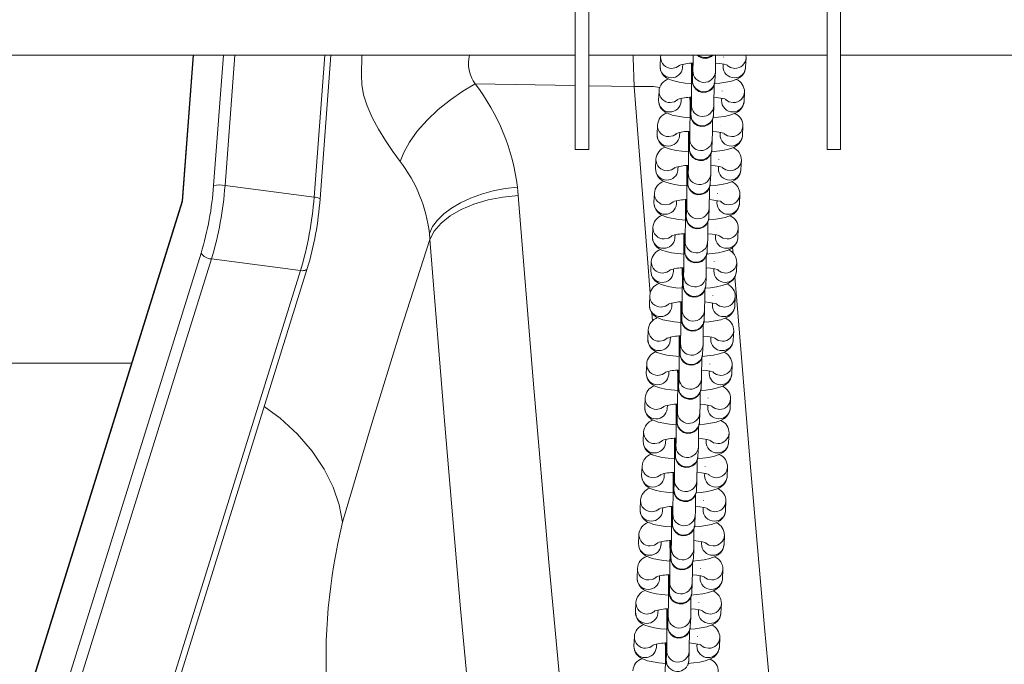
# Model space of a CAD drawing. Units: millimetres. Extents: x -7997 to 6237, y -13087 to -2290.
# Drawn here: x -2942 to -2723, y -8048 to -7904 of the extents above; entities that cross this region are included whole.
import ezdxf

# ---------------------------------------------------------------- set-up
doc = ezdxf.new("R2010")
doc.units = ezdxf.units.MM

msp = doc.modelspace()

# ---------------------------------------------------------------- linework, layer by layer
at = {"color": 7, "linetype": 'Continuous', "lineweight": 15}
for p, q in [((-2818.639, -7933.065), (-2818.639, -7884.065)), ((-2815.639, -7933.065), (-2815.639, -7884.065)), ((-2762.639, -7933.065), (-2762.639, -7884.065)), ((-2759.639, -7933.065), (-2759.639, -7884.065)), ((-3279.639, -7912.065), (-2818.639, -7912.065)), ((-2903.577, -7912.065), (-2906.005, -7944.469)), ((-2875.347, -7944.05), (-2872.951, -7912.065)), ((-2815.639, -7912.065), (-2762.639, -7912.065)), ((-2799.656, -7912.467), (-2799.75, -7914.553)), ((-2785.656, -7912.467), (-2785.658, -7912.52)), ((-2780.661, -7912.693), (-2780.739, -7912.065)), ((-2759.639, -7912.065), (-644.139, -7912.065)), ((-2794.755, -7914.779), (-2794.763, -7914.9)), ((-2794.755, -7914.779), (-2794.725, -7914.124)), ((-2785.729, -7914.085), (-2785.75, -7914.553)), ((-2780.758, -7914.829), (-2780.755, -7914.779)), ((-2780.755, -7914.779), (-2780.661, -7912.693)), ((-2792.473, -7915.548), (-2792.567, -7917.634)), ((-2787.572, -7917.86), (-2787.478, -7915.774)), ((-2792.567, -7917.634), (-2792.567, -7917.633)), ((-2799.998, -7920.052), (-2800.092, -7922.137)), ((-2785.999, -7920.052), (-2786.001, -7920.104)), ((-2781.098, -7922.363), (-2781.004, -7920.277)), ((-2795.098, -7922.363), (-2795.106, -7922.485)), ((-2795.098, -7922.363), (-2795.068, -7921.708)), ((-2792.816, -7923.133), (-2792.91, -7925.218)), ((-2787.915, -7925.444), (-2787.821, -7923.358)), ((-2786.072, -7921.67), (-2786.093, -7922.137)), ((-2781.101, -7922.413), (-2781.098, -7922.363)), ((-2792.91, -7925.218), (-2792.91, -7925.218)), ((-2800.341, -7927.636), (-2800.435, -7929.721)), ((-2786.341, -7927.636), (-2786.343, -7927.688)), ((-2781.441, -7929.947), (-2781.347, -7927.861)), ((-2795.44, -7929.947), (-2795.449, -7930.069)), ((-2795.44, -7929.947), (-2795.411, -7929.293)), ((-2786.415, -7929.254), (-2786.436, -7929.721)), ((-2781.444, -7929.997), (-2781.441, -7929.947)), ((-2793.158, -7930.717), (-2793.253, -7932.802)), ((-2788.258, -7933.028), (-2788.163, -7930.942)), ((-2818.639, -7933.065), (-2815.639, -7933.065)), ((-2793.253, -7932.802), (-2793.252, -7932.802)), ((-2762.639, -7933.065), (-2759.639, -7933.065)), ((-2800.684, -7935.22), (-2800.778, -7937.306)), ((-2786.684, -7935.22), (-2786.686, -7935.272)), ((-2781.784, -7937.531), (-2781.689, -7935.446)), ((-2795.783, -7937.531), (-2795.792, -7937.653)), ((-2795.783, -7937.531), (-2795.753, -7936.877)), ((-2793.501, -7938.301), (-2793.595, -7940.386)), ((-2788.6, -7940.612), (-2788.506, -7938.527)), ((-2786.757, -7936.838), (-2786.778, -7937.306)), ((-2781.786, -7937.581), (-2781.784, -7937.531)), ((-2896.486, -7941.042), (-2876.69, -7943.631)), ((-2793.595, -7940.386), (-2793.595, -7940.386)), ((-2801.026, -7942.804), (-2801.121, -7944.89)), ((-2787.027, -7942.804), (-2787.029, -7942.856)), ((-2782.126, -7945.115), (-2782.032, -7943.03)), ((-2905.912, -7944.593), (-2963.579, -8129.645)), ((-2906.004, -7944.462), (-2963.539, -8129.094)), ((-2796.126, -7945.115), (-2796.134, -7945.237)), ((-2796.126, -7945.115), (-2796.096, -7944.461)), ((-2787.1, -7944.422), (-2787.121, -7944.89)), ((-2782.129, -7945.165), (-2782.126, -7945.115)), ((-2793.844, -7945.885), (-2793.938, -7947.971)), ((-2788.943, -7948.196), (-2788.849, -7946.111)), ((-2793.938, -7947.971), (-2793.938, -7947.97)), ((-2851.056, -7951.706), (-2850.932, -7953.039)), ((-2801.369, -7950.388), (-2801.463, -7952.474)), ((-2796.469, -7952.7), (-2796.439, -7952.045)), ((-2787.443, -7952.006), (-2787.464, -7952.474)), ((-2787.37, -7950.388), (-2787.371, -7950.441)), ((-2782.469, -7952.7), (-2782.375, -7950.614)), ((-2796.469, -7952.7), (-2796.477, -7952.821)), ((-2794.186, -7953.469), (-2794.281, -7955.555)), ((-2789.286, -7955.781), (-2789.192, -7953.695)), ((-2782.472, -7952.749), (-2782.469, -7952.7)), ((-2959.093, -8139.977), (-2901.796, -7956.11)), ((-2794.281, -7955.555), (-2794.28, -7955.554)), ((-2783.548, -7956.099), (-2783.643, -7954.858)), ((-2899.501, -7957.396), (-2956.798, -8141.263)), ((-2879.705, -7959.985), (-2899.501, -7957.396)), ((-2801.712, -7957.972), (-2801.806, -7960.058)), ((-2787.712, -7957.972), (-2787.714, -7958.025)), ((-2782.812, -7960.284), (-2782.718, -7958.198)), ((-2937.003, -8143.852), (-2879.705, -7959.985)), ((-2935.503, -8143.408), (-2878.206, -7959.541)), ((-2796.811, -7960.284), (-2796.82, -7960.405)), ((-2796.811, -7960.284), (-2796.782, -7959.629)), ((-2787.786, -7959.59), (-2787.807, -7960.058)), ((-2782.815, -7960.334), (-2782.812, -7960.284)), ((-2794.529, -7961.053), (-2794.623, -7963.139)), ((-2789.629, -7963.365), (-2789.534, -7961.279)), ((-2794.623, -7963.139), (-2794.623, -7963.138)), ((-2802.055, -7965.557), (-2802.149, -7967.642)), ((-2797.154, -7967.868), (-2797.124, -7967.213)), ((-2788.128, -7967.175), (-2788.149, -7967.642)), ((-2788.055, -7965.557), (-2788.057, -7965.609)), ((-2783.154, -7967.868), (-2783.06, -7965.782)), ((-2797.154, -7967.868), (-2797.163, -7967.989)), ((-2794.872, -7968.637), (-2794.966, -7970.723)), ((-2789.971, -7970.949), (-2789.877, -7968.863)), ((-2783.157, -7967.918), (-2783.154, -7967.868)), ((-2794.966, -7970.723), (-2794.966, -7970.722)), ((-2802.397, -7973.141), (-2802.492, -7975.226)), ((-2788.398, -7973.141), (-2788.4, -7973.193)), ((-2783.497, -7975.452), (-2783.403, -7973.366)), ((-2797.497, -7975.452), (-2797.505, -7975.574)), ((-2797.497, -7975.452), (-2797.467, -7974.798)), ((-2788.471, -7974.759), (-2788.492, -7975.226)), ((-2783.5, -7975.502), (-2783.497, -7975.452)), ((-2795.215, -7976.222), (-2795.309, -7978.307)), ((-2795.309, -7978.307), (-2795.309, -7978.307)), ((-2790.314, -7978.533), (-2790.22, -7976.447)), ((-2802.74, -7980.725), (-2802.834, -7982.81)), ((-2797.839, -7983.036), (-2797.81, -7982.382)), ((-2788.814, -7982.343), (-2788.835, -7982.81)), ((-2788.741, -7980.725), (-2788.742, -7980.777)), ((-2783.84, -7983.036), (-2783.746, -7980.951)), ((-2797.839, -7983.036), (-2797.848, -7983.158)), ((-2795.557, -7983.806), (-2795.652, -7985.891)), ((-2790.657, -7986.117), (-2790.562, -7984.031)), ((-2783.843, -7983.086), (-2783.84, -7983.036)), ((-2795.652, -7985.891), (-2795.651, -7985.891)), ((-2803.083, -7988.309), (-2803.177, -7990.395)), ((-2789.083, -7988.309), (-2789.085, -7988.361)), ((-2784.183, -7990.62), (-2784.088, -7988.535)), ((-2798.182, -7990.62), (-2798.191, -7990.742)), ((-2798.182, -7990.62), (-2798.153, -7989.966)), ((-2795.9, -7991.39), (-2795.994, -7993.476)), ((-2789.156, -7989.927), (-2789.178, -7990.395)), ((-2784.185, -7990.67), (-2784.183, -7990.62)), ((-2795.994, -7993.476), (-2795.994, -7993.475)), ((-2790.999, -7993.701), (-2790.905, -7991.616)), ((-2803.426, -7995.893), (-2803.52, -7997.979)), ((-2798.525, -7998.204), (-2798.495, -7997.55)), ((-2789.499, -7997.511), (-2789.52, -7997.979)), ((-2789.426, -7995.893), (-2789.428, -7995.946)), ((-2784.525, -7998.204), (-2784.431, -7996.119)), ((-2798.525, -7998.204), (-2798.533, -7998.326)), ((-2796.243, -7998.974), (-2796.337, -8001.06)), ((-2791.342, -8001.285), (-2791.248, -7999.2)), ((-2784.528, -7998.254), (-2784.525, -7998.204)), ((-2796.337, -8001.06), (-2796.337, -8001.059)), ((-2803.768, -8003.477), (-2803.863, -8005.563)), ((-2789.769, -8003.477), (-2789.771, -8003.53)), ((-2784.868, -8005.789), (-2784.774, -8003.703)), ((-2798.868, -8005.789), (-2798.876, -8005.91)), ((-2798.868, -8005.789), (-2798.838, -8005.134)), ((-2796.586, -8006.558), (-2796.68, -8008.644)), ((-2789.842, -8005.095), (-2789.863, -8005.563)), ((-2784.871, -8005.838), (-2784.868, -8005.789)), ((-2796.68, -8008.644), (-2796.68, -8008.643)), ((-2791.685, -8008.87), (-2791.591, -8006.784)), ((-2804.111, -8011.061), (-2804.205, -8013.147)), ((-2790.112, -8011.061), (-2790.113, -8011.114)), ((-2799.21, -8013.373), (-2799.181, -8012.718)), ((-2790.185, -8012.679), (-2790.206, -8013.147)), ((-2785.211, -8013.373), (-2785.117, -8011.287)), ((-2799.21, -8013.373), (-2799.219, -8013.494)), ((-2796.928, -8014.142), (-2797.023, -8016.228)), ((-2792.028, -8016.454), (-2791.933, -8014.368)), ((-2785.214, -8013.423), (-2785.211, -8013.373)), ((-2797.023, -8016.228), (-2797.022, -8016.227)), ((-2804.454, -8018.646), (-2804.548, -8020.731)), ((-2790.454, -8018.646), (-2790.456, -8018.698)), ((-2785.554, -8020.957), (-2785.459, -8018.871)), ((-2799.553, -8020.957), (-2799.562, -8021.079)), ((-2799.553, -8020.957), (-2799.523, -8020.302)), ((-2797.271, -8021.727), (-2797.365, -8023.812)), ((-2792.37, -8024.038), (-2792.276, -8021.952)), ((-2790.527, -8020.264), (-2790.549, -8020.731)), ((-2785.556, -8021.007), (-2785.554, -8020.957)), ((-2797.365, -8023.812), (-2797.365, -8023.812)), ((-2804.796, -8026.23), (-2804.891, -8028.315)), ((-2790.797, -8026.23), (-2790.799, -8026.282)), ((-2785.896, -8028.541), (-2785.802, -8026.455)), ((-2799.896, -8028.541), (-2799.904, -8028.663)), ((-2799.896, -8028.541), (-2799.866, -8027.887)), ((-2790.87, -8027.848), (-2790.891, -8028.315)), ((-2785.899, -8028.591), (-2785.896, -8028.541)), ((-2797.614, -8029.311), (-2797.708, -8031.396)), ((-2792.713, -8031.622), (-2792.619, -8029.536)), ((-2797.708, -8031.396), (-2797.708, -8031.396)), ((-2805.139, -8033.814), (-2805.233, -8035.9)), ((-2791.14, -8033.814), (-2791.142, -8033.866)), ((-2786.239, -8036.125), (-2786.145, -8034.04)), ((-2800.239, -8036.125), (-2800.247, -8036.247)), ((-2800.239, -8036.125), (-2800.209, -8035.471)), ((-2797.956, -8036.895), (-2798.051, -8038.98)), ((-2793.056, -8039.206), (-2792.962, -8037.121)), ((-2791.213, -8035.432), (-2791.234, -8035.9)), ((-2786.242, -8036.175), (-2786.239, -8036.125)), ((-2798.051, -8038.98), (-2798.05, -8038.98)), ((-2805.482, -8041.398), (-2805.576, -8043.484)), ((-2791.482, -8041.398), (-2791.484, -8041.45)), ((-2786.582, -8043.709), (-2786.488, -8041.624)), ((-2800.581, -8043.709), (-2800.59, -8043.831)), ((-2800.581, -8043.709), (-2800.552, -8043.055)), ((-2791.556, -8043.016), (-2791.577, -8043.484)), ((-2786.585, -8043.759), (-2786.582, -8043.709)), ((-2798.299, -8044.479), (-2798.393, -8046.565)), ((-2793.399, -8046.79), (-2793.304, -8044.705)), ((-2798.393, -8046.565), (-2798.393, -8046.564))]:
    msp.add_line(p, q, dxfattribs=at)
at = {"color": 8, "linetype": 'Continuous', "lineweight": 15}
for p, q in [((-2903.475, -7912.065), (-2905.912, -7944.593)), ((-2899.022, -7941.064), (-2896.849, -7912.065)), ((-2894.315, -7912.065), (-2896.486, -7941.042)), ((-2876.69, -7943.631), (-2874.325, -7912.065)), ((-2840.875, -7918.486), (-2818.639, -7918.835)), ((-2815.639, -7918.882), (-2805.516, -7919.041)), ((-2801.456, -7971.191), (-2801.602, -7969.403)), ((-2800.886, -7978.142), (-2800.905, -7977.912)), ((-3049.139, -7980.554), (-2917.251, -7980.554))]:
    msp.add_line(p, q, dxfattribs=at)
at = {"color": 7, "linetype": 'Continuous', "lineweight": 15, "flags": 128}
for points in [[(-2866.056, -7912.065), (-2866.124, -7916.542), (-2866.093, -7918.644), (-2865.672, -7920.937), (-2864.88, -7923.382), (-2863.756, -7925.929), (-2862.367, -7928.516), (-2860.802, -7931.07), (-2859.157, -7933.512), (-2857.52, -7935.763)], [(-2805.516, -7919.041), (-2805.743, -7912.681), (-2805.721, -7912.065)], [(-2799.586, -7912.065), (-2799.634, -7912.228), (-2799.656, -7912.467)], [(-2799.75, -7914.553), (-2799.636, -7915.472), (-2799.295, -7916.203), (-2798.835, -7916.753), (-2798.297, -7917.169), (-2797.652, -7917.505), (-2796.727, -7917.826), (-2795.512, -7918.097), (-2794.21, -7918.286), (-2792.731, -7918.416)], [(-2792.636, -7913.855), (-2792.636, -7913.86), (-2792.63, -7915.138), (-2792.621, -7916.227), (-2792.61, -7917.083), (-2792.597, -7917.683), (-2792.588, -7917.907), (-2792.57, -7918.134), (-2792.55, -7918.279), (-2792.497, -7918.523), (-2792.285, -7919.056), (-2791.831, -7919.66), (-2791.139, -7920.139), (-2790.346, -7920.36), (-2789.5, -7920.305), (-2788.793, -7920.016), (-2788.293, -7919.622), (-2787.957, -7919.192), (-2787.751, -7918.782), (-2787.645, -7918.44), (-2787.607, -7918.242), (-2787.592, -7918.132), (-2787.583, -7918.034), (-2787.574, -7917.895), (-2787.572, -7917.86)], [(-2787.78, -7918.406), (-2786.498, -7918.297), (-2785.134, -7918.107), (-2783.897, -7917.84), (-2782.716, -7917.423), (-2782.024, -7917.023), (-2781.473, -7916.527), (-2781.024, -7915.849), (-2780.777, -7915.018), (-2780.755, -7914.779)], [(-2787.445, -7913.865), (-2786.464, -7913.966), (-2785.538, -7914.116), (-2784.996, -7914.246), (-2784.751, -7914.327), (-2784.755, -7914.323)], [(-2857.52, -7935.763), (-2856.735, -7933.707), (-2855.473, -7931.43), (-2853.739, -7929.013), (-2851.58, -7926.559), (-2849.088, -7924.185), (-2846.385, -7921.997), (-2843.606, -7920.08), (-2840.875, -7918.486)], [(-2800.092, -7922.137), (-2799.978, -7923.056), (-2799.638, -7923.787), (-2799.178, -7924.337), (-2798.64, -7924.753), (-2797.995, -7925.09), (-2797.07, -7925.41), (-2795.854, -7925.681), (-2794.552, -7925.87), (-2793.074, -7926)], [(-2792.979, -7921.44), (-2792.979, -7921.444), (-2792.972, -7922.722), (-2792.963, -7923.811), (-2792.952, -7924.667), (-2792.939, -7925.267), (-2792.931, -7925.491), (-2792.913, -7925.718), (-2792.892, -7925.864), (-2792.839, -7926.107), (-2792.627, -7926.64), (-2792.174, -7927.244), (-2791.482, -7927.723), (-2790.689, -7927.944), (-2789.843, -7927.889), (-2789.135, -7927.6), (-2788.636, -7927.206), (-2788.299, -7926.776), (-2788.094, -7926.366), (-2787.988, -7926.024), (-2787.949, -7925.826), (-2787.935, -7925.717), (-2787.925, -7925.618), (-2787.917, -7925.479), (-2787.915, -7925.444)], [(-2787.979, -7925.978), (-2786.841, -7925.881), (-2785.477, -7925.691), (-2784.24, -7925.424), (-2783.059, -7925.007), (-2782.367, -7924.607), (-2781.816, -7924.111), (-2781.367, -7923.434), (-2781.119, -7922.602), (-2781.098, -7922.363)], [(-2787.788, -7921.449), (-2786.807, -7921.55), (-2785.881, -7921.701), (-2785.339, -7921.83), (-2785.093, -7921.911), (-2785.098, -7921.908)], [(-2800.435, -7929.721), (-2800.321, -7930.64), (-2799.981, -7931.371), (-2799.521, -7931.921), (-2798.982, -7932.337), (-2798.337, -7932.674), (-2797.413, -7932.994), (-2796.197, -7933.266), (-2794.895, -7933.454), (-2793.416, -7933.584)], [(-2793.322, -7929.024), (-2793.322, -7929.028), (-2793.315, -7930.306), (-2793.306, -7931.396), (-2793.295, -7932.252), (-2793.282, -7932.851), (-2793.273, -7933.075), (-2793.256, -7933.302), (-2793.235, -7933.448), (-2793.182, -7933.691), (-2792.97, -7934.224), (-2792.516, -7934.828), (-2791.825, -7935.307), (-2791.031, -7935.528), (-2790.185, -7935.474), (-2789.478, -7935.185), (-2788.979, -7934.79), (-2788.642, -7934.36), (-2788.437, -7933.95), (-2788.33, -7933.608), (-2788.292, -7933.411), (-2788.278, -7933.301), (-2788.268, -7933.202), (-2788.259, -7933.064), (-2788.258, -7933.028)], [(-2788.321, -7933.562), (-2787.183, -7933.465), (-2785.819, -7933.275), (-2784.582, -7933.008), (-2783.401, -7932.591), (-2782.71, -7932.191), (-2782.159, -7931.695), (-2781.71, -7931.018), (-2781.462, -7930.187), (-2781.441, -7929.947)], [(-2788.131, -7929.033), (-2787.15, -7929.134), (-2786.224, -7929.285), (-2785.681, -7929.414), (-2785.436, -7929.495), (-2785.44, -7929.492)], [(-2793.665, -7936.608), (-2793.665, -7936.612), (-2793.658, -7937.89), (-2793.649, -7938.98), (-2793.638, -7939.836), (-2793.625, -7940.435), (-2793.616, -7940.66), (-2793.598, -7940.887), (-2793.578, -7941.032), (-2793.525, -7941.275), (-2793.313, -7941.808), (-2792.859, -7942.412), (-2792.168, -7942.891), (-2791.374, -7943.112), (-2790.528, -7943.058), (-2789.821, -7942.769), (-2789.322, -7942.374), (-2788.985, -7941.945), (-2788.78, -7941.535), (-2788.673, -7941.193), (-2788.635, -7940.995), (-2788.62, -7940.885), (-2788.611, -7940.786), (-2788.602, -7940.648), (-2788.6, -7940.612)], [(-2788.393, -7936.625), (-2787.493, -7936.718), (-2786.566, -7936.869), (-2786.024, -7936.998), (-2785.779, -7937.08), (-2785.783, -7937.076)], [(-2800.778, -7937.306), (-2800.664, -7938.224), (-2800.324, -7938.955), (-2799.863, -7939.505), (-2799.325, -7939.921), (-2798.68, -7940.258), (-2797.756, -7940.578), (-2796.54, -7940.85), (-2795.238, -7941.038), (-2793.759, -7941.169)], [(-2788.8, -7941.157), (-2787.526, -7941.049), (-2786.162, -7940.859), (-2784.925, -7940.592), (-2783.744, -7940.176), (-2783.052, -7939.775), (-2782.501, -7939.279), (-2782.052, -7938.602), (-2781.805, -7937.771), (-2781.784, -7937.531)], [(-2831.468, -7941.408), (-2834.195, -7941.735), (-2836.871, -7942.259), (-2839.448, -7942.971), (-2841.876, -7943.856), (-2844.109, -7944.9), (-2846.106, -7946.08), (-2847.828, -7947.377), (-2849.244, -7948.764), (-2850.327, -7950.216), (-2851.056, -7951.706)], [(-2831.281, -7943.305), (-2831.364, -7942.356), (-2831.468, -7941.408)], [(-2831.281, -7943.305), (-2834.698, -7943.642), (-2838.017, -7944.288), (-2841.139, -7945.225), (-2843.974, -7946.424), (-2846.436, -7947.849), (-2848.454, -7949.46), (-2849.968, -7951.209), (-2850.933, -7953.043)], [(-2820.811, -8064.676), (-2824.504, -8024.808), (-2827.997, -7984.348), (-2831.281, -7943.305)], [(-2801.121, -7944.89), (-2801.007, -7945.808), (-2800.666, -7946.54), (-2800.206, -7947.09), (-2799.668, -7947.506), (-2799.023, -7947.842), (-2798.098, -7948.162), (-2796.883, -7948.434), (-2795.58, -7948.622), (-2794.102, -7948.753)], [(-2794.007, -7944.192), (-2794.007, -7944.196), (-2794.001, -7945.474), (-2793.992, -7946.564), (-2793.981, -7947.42), (-2793.968, -7948.02), (-2793.959, -7948.244), (-2793.941, -7948.471), (-2793.921, -7948.616), (-2793.867, -7948.859), (-2793.656, -7949.392), (-2793.202, -7949.996), (-2792.51, -7950.476), (-2791.717, -7950.696), (-2790.871, -7950.642), (-2790.164, -7950.353), (-2789.664, -7949.958), (-2789.328, -7949.529), (-2789.122, -7949.119), (-2789.016, -7948.777), (-2788.978, -7948.579), (-2788.963, -7948.469), (-2788.954, -7948.37), (-2788.945, -7948.232), (-2788.943, -7948.196)], [(-2789.007, -7948.73), (-2787.869, -7948.633), (-2786.505, -7948.443), (-2785.268, -7948.176), (-2784.087, -7947.76), (-2783.395, -7947.359), (-2782.844, -7946.864), (-2782.395, -7946.186), (-2782.148, -7945.355), (-2782.126, -7945.115)], [(-2788.816, -7944.201), (-2787.835, -7944.302), (-2786.909, -7944.453), (-2786.367, -7944.582), (-2786.122, -7944.664), (-2786.126, -7944.66)], [(-2794.35, -7951.857), (-2794.343, -7953.059), (-2794.334, -7954.148), (-2794.323, -7955.004), (-2794.31, -7955.604), (-2794.302, -7955.828), (-2794.284, -7956.055), (-2794.263, -7956.2), (-2794.21, -7956.444), (-2793.998, -7956.976), (-2793.545, -7957.58), (-2792.853, -7958.06), (-2792.06, -7958.281), (-2791.214, -7958.226), (-2790.506, -7957.937), (-2790.007, -7957.542), (-2789.67, -7957.113), (-2789.465, -7956.703), (-2789.359, -7956.361), (-2789.32, -7956.163), (-2789.306, -7956.053), (-2789.296, -7955.955), (-2789.288, -7955.816), (-2789.286, -7955.781)], [(-2789.159, -7951.785), (-2788.178, -7951.887), (-2787.252, -7952.037), (-2786.709, -7952.166), (-2786.464, -7952.248), (-2786.469, -7952.244)], [(-2850.933, -7953.043), (-2857.48, -7973.289), (-2863.947, -7994.252), (-2870.334, -8015.933)], [(-2840.374, -8075.443), (-2844.102, -8035.202), (-2847.63, -7994.328), (-2850.933, -7953.043)], [(-2801.463, -7952.474), (-2801.349, -7953.392), (-2801.009, -7954.124), (-2800.549, -7954.674), (-2800.011, -7955.09), (-2799.366, -7955.426), (-2798.441, -7955.746), (-2797.225, -7956.018), (-2795.923, -7956.206), (-2794.444, -7956.337)], [(-2789.485, -7956.326), (-2788.212, -7956.217), (-2786.848, -7956.027), (-2785.611, -7955.76), (-2784.43, -7955.344), (-2783.738, -7954.944), (-2783.187, -7954.448), (-2782.738, -7953.77), (-2782.49, -7952.939), (-2782.469, -7952.7)], [(-2801.806, -7960.058), (-2801.692, -7960.977), (-2801.352, -7961.708), (-2800.892, -7962.258), (-2800.353, -7962.674), (-2799.708, -7963.01), (-2798.784, -7963.331), (-2797.568, -7963.602), (-2796.266, -7963.79), (-2794.787, -7963.921)], [(-2794.693, -7959.36), (-2794.693, -7959.365), (-2794.686, -7960.643), (-2794.677, -7961.732), (-2794.666, -7962.588), (-2794.653, -7963.188), (-2794.644, -7963.412), (-2794.626, -7963.639), (-2794.606, -7963.784), (-2794.553, -7964.028), (-2794.341, -7964.561), (-2793.887, -7965.165), (-2793.196, -7965.644), (-2792.402, -7965.865), (-2791.556, -7965.81), (-2790.849, -7965.521), (-2790.35, -7965.126), (-2790.013, -7964.697), (-2789.808, -7964.287), (-2789.701, -7963.945), (-2789.663, -7963.747), (-2789.649, -7963.637), (-2789.639, -7963.539), (-2789.63, -7963.4), (-2789.629, -7963.365)], [(-2789.692, -7963.898), (-2788.554, -7963.802), (-2787.19, -7963.611), (-2785.953, -7963.344), (-2784.772, -7962.928), (-2784.081, -7962.528), (-2783.53, -7962.032), (-2783.08, -7961.354), (-2782.833, -7960.523), (-2782.812, -7960.284)], [(-2789.501, -7959.37), (-2788.521, -7959.471), (-2787.594, -7959.621), (-2787.052, -7959.75), (-2786.807, -7959.832), (-2786.811, -7959.828)], [(-2773.207, -8075.413), (-2776.574, -8039.351), (-2779.776, -8002.799), (-2782.811, -7965.765), (-2783.14, -7961.445)], [(-2795.036, -7966.945), (-2795.036, -7966.949), (-2795.029, -7968.227), (-2795.02, -7969.316), (-2795.009, -7970.172), (-2794.996, -7970.772), (-2794.987, -7970.996), (-2794.969, -7971.223), (-2794.949, -7971.369), (-2794.896, -7971.612), (-2794.684, -7972.145), (-2794.23, -7972.749), (-2793.538, -7973.228), (-2792.745, -7973.449), (-2791.899, -7973.394), (-2791.192, -7973.105), (-2790.692, -7972.711), (-2790.356, -7972.281), (-2790.15, -7971.871), (-2790.044, -7971.529), (-2790.006, -7971.331), (-2789.991, -7971.222), (-2789.982, -7971.123), (-2789.973, -7970.984), (-2789.971, -7970.949)], [(-2789.844, -7966.954), (-2788.864, -7967.055), (-2787.937, -7967.206), (-2787.395, -7967.335), (-2787.15, -7967.416), (-2787.154, -7967.413)], [(-2802.149, -7967.642), (-2802.035, -7968.561), (-2801.695, -7969.292), (-2801.234, -7969.842), (-2800.696, -7970.258), (-2800.051, -7970.595), (-2799.126, -7970.915), (-2797.911, -7971.186), (-2796.609, -7971.375), (-2795.13, -7971.505)], [(-2790.171, -7971.494), (-2788.897, -7971.386), (-2787.533, -7971.196), (-2786.296, -7970.929), (-2785.115, -7970.512), (-2784.423, -7970.112), (-2783.872, -7969.616), (-2783.423, -7968.938), (-2783.176, -7968.107), (-2783.154, -7967.868)], [(-2802.492, -7975.226), (-2802.377, -7976.145), (-2802.037, -7976.876), (-2801.577, -7977.426), (-2801.039, -7977.842), (-2800.394, -7978.179), (-2799.469, -7978.499), (-2798.253, -7978.771), (-2796.951, -7978.959), (-2795.473, -7979.089)], [(-2795.378, -7974.529), (-2795.378, -7974.533), (-2795.372, -7975.811), (-2795.363, -7976.9), (-2795.352, -7977.757), (-2795.339, -7978.356), (-2795.33, -7978.58), (-2795.312, -7978.807), (-2795.292, -7978.953), (-2795.238, -7979.196), (-2795.027, -7979.729), (-2794.573, -7980.333), (-2793.881, -7980.812), (-2793.088, -7981.033), (-2792.242, -7980.979), (-2791.535, -7980.69), (-2791.035, -7980.295), (-2790.698, -7979.865), (-2790.493, -7979.455), (-2790.387, -7979.113), (-2790.349, -7978.915), (-2790.334, -7978.806), (-2790.325, -7978.707), (-2790.316, -7978.569), (-2790.314, -7978.533)], [(-2790.378, -7979.067), (-2789.24, -7978.97), (-2787.876, -7978.78), (-2786.639, -7978.513), (-2785.458, -7978.096), (-2784.766, -7977.696), (-2784.215, -7977.2), (-2783.766, -7976.523), (-2783.519, -7975.692), (-2783.497, -7975.452)], [(-2790.187, -7974.538), (-2789.206, -7974.639), (-2788.28, -7974.79), (-2787.738, -7974.919), (-2787.492, -7975), (-2787.497, -7974.997)], [(-2795.721, -7982.113), (-2795.721, -7982.117), (-2795.714, -7983.395), (-2795.705, -7984.485), (-2795.694, -7985.341), (-2795.681, -7985.94), (-2795.673, -7986.165), (-2795.655, -7986.391), (-2795.634, -7986.537), (-2795.581, -7986.78), (-2795.369, -7987.313), (-2794.916, -7987.917), (-2794.224, -7988.396), (-2793.431, -7988.617), (-2792.584, -7988.563), (-2791.877, -7988.274), (-2791.378, -7987.879), (-2791.041, -7987.45), (-2790.836, -7987.039), (-2790.73, -7986.697), (-2790.691, -7986.5), (-2790.677, -7986.39), (-2790.667, -7986.291), (-2790.658, -7986.153), (-2790.657, -7986.117)], [(-2790.53, -7982.122), (-2789.549, -7982.223), (-2788.623, -7982.374), (-2788.08, -7982.503), (-2787.835, -7982.584), (-2787.839, -7982.581)], [(-2802.834, -7982.81), (-2802.72, -7983.729), (-2802.38, -7984.46), (-2801.92, -7985.01), (-2801.382, -7985.426), (-2800.737, -7985.763), (-2799.812, -7986.083), (-2798.596, -7986.355), (-2797.294, -7986.543), (-2795.815, -7986.673)], [(-2790.856, -7986.662), (-2789.583, -7986.554), (-2788.218, -7986.364), (-2786.981, -7986.097), (-2785.8, -7985.68), (-2785.109, -7985.28), (-2784.558, -7984.784), (-2784.109, -7984.107), (-2783.861, -7983.276), (-2783.84, -7983.036)], [(-2803.177, -7990.395), (-2803.063, -7991.313), (-2802.723, -7992.045), (-2802.263, -7992.594), (-2801.724, -7993.01), (-2801.079, -7993.347), (-2800.155, -7993.667), (-2798.939, -7993.939), (-2797.637, -7994.127), (-2796.158, -7994.258)], [(-2796.064, -7989.697), (-2796.064, -7989.701), (-2796.057, -7990.979), (-2796.048, -7992.069), (-2796.037, -7992.925), (-2796.024, -7993.525), (-2796.015, -7993.749), (-2795.997, -7993.976), (-2795.977, -7994.121), (-2795.924, -7994.364), (-2795.712, -7994.897), (-2795.258, -7995.501), (-2794.567, -7995.98), (-2793.773, -7996.201), (-2792.927, -7996.147), (-2792.22, -7995.858), (-2791.721, -7995.463), (-2791.384, -7995.034), (-2791.179, -7994.624), (-2791.072, -7994.282), (-2791.034, -7994.084), (-2791.019, -7993.974), (-2791.01, -7993.875), (-2791.001, -7993.737), (-2790.999, -7993.701)], [(-2791.199, -7994.247), (-2789.925, -7994.138), (-2788.561, -7993.948), (-2787.324, -7993.681), (-2786.143, -7993.265), (-2785.451, -7992.864), (-2784.901, -7992.369), (-2784.451, -7991.691), (-2784.204, -7990.86), (-2784.183, -7990.62)], [(-2790.872, -7989.706), (-2789.892, -7989.807), (-2788.965, -7989.958), (-2788.423, -7990.087), (-2788.178, -7990.169), (-2788.182, -7990.165)], [(-2803.52, -7997.979), (-2803.406, -7998.897), (-2803.065, -7999.629), (-2802.605, -8000.179), (-2802.067, -8000.595), (-2801.422, -8000.931), (-2800.497, -8001.251), (-2799.282, -8001.523), (-2797.98, -8001.711), (-2796.542, -8001.838)], [(-2796.407, -7997.281), (-2796.407, -7997.286), (-2796.4, -7998.563), (-2796.391, -7999.653), (-2796.38, -8000.509), (-2796.367, -8001.109), (-2796.358, -8001.333), (-2796.34, -8001.56), (-2796.32, -8001.705), (-2796.267, -8001.948), (-2796.055, -8002.481), (-2795.601, -8003.085), (-2794.909, -8003.565), (-2794.116, -8003.785), (-2793.27, -8003.731), (-2792.563, -8003.442), (-2792.063, -8003.047), (-2791.727, -8002.618), (-2791.521, -8002.208), (-2791.415, -8001.866), (-2791.377, -8001.668), (-2791.362, -8001.558), (-2791.353, -8001.46), (-2791.344, -8001.321), (-2791.342, -8001.285)], [(-2791.215, -7997.29), (-2790.235, -7997.392), (-2789.308, -7997.542), (-2788.766, -7997.671), (-2788.521, -7997.753), (-2788.525, -7997.749)], [(-2791.542, -8001.831), (-2790.268, -8001.722), (-2788.904, -8001.532), (-2787.667, -8001.265), (-2786.486, -8000.849), (-2785.794, -8000.449), (-2785.243, -7999.953), (-2784.794, -7999.275), (-2784.547, -7998.444), (-2784.525, -7998.204)], [(-2803.863, -8005.563), (-2803.748, -8006.481), (-2803.408, -8007.213), (-2802.948, -8007.763), (-2802.41, -8008.179), (-2801.765, -8008.515), (-2800.84, -8008.835), (-2799.624, -8009.107), (-2798.322, -8009.295), (-2796.844, -8009.426)], [(-2796.749, -8004.865), (-2796.749, -8004.87), (-2796.742, -8006.148), (-2796.733, -8007.237), (-2796.723, -8008.093), (-2796.71, -8008.693), (-2796.701, -8008.917), (-2796.683, -8009.144), (-2796.662, -8009.289), (-2796.609, -8009.533), (-2796.398, -8010.065), (-2795.944, -8010.67), (-2795.252, -8011.149), (-2794.459, -8011.37), (-2793.613, -8011.315), (-2792.906, -8011.026), (-2792.406, -8010.631), (-2792.069, -8010.202), (-2791.864, -8009.792), (-2791.758, -8009.45), (-2791.719, -8009.252), (-2791.705, -8009.142), (-2791.695, -8009.044), (-2791.687, -8008.905), (-2791.685, -8008.87)], [(-2791.749, -8009.403), (-2790.611, -8009.307), (-2789.247, -8009.116), (-2788.01, -8008.849), (-2786.829, -8008.433), (-2786.137, -8008.033), (-2785.586, -8007.537), (-2785.137, -8006.859), (-2784.889, -8006.028), (-2784.868, -8005.789)], [(-2791.558, -8004.874), (-2790.577, -8004.976), (-2789.651, -8005.126), (-2789.109, -8005.255), (-2788.863, -8005.337), (-2788.868, -8005.333)], [(-2804.205, -8013.147), (-2804.091, -8014.066), (-2803.751, -8014.797), (-2803.291, -8015.347), (-2802.752, -8015.763), (-2802.108, -8016.099), (-2801.183, -8016.42), (-2799.967, -8016.691), (-2798.665, -8016.88), (-2797.186, -8017.01)], [(-2797.092, -8012.449), (-2797.092, -8012.454), (-2797.085, -8013.732), (-2797.076, -8014.821), (-2797.065, -8015.677), (-2797.052, -8016.277), (-2797.043, -8016.501), (-2797.026, -8016.728), (-2797.005, -8016.873), (-2796.952, -8017.117), (-2796.74, -8017.65), (-2796.286, -8018.254), (-2795.595, -8018.733), (-2794.801, -8018.954), (-2793.955, -8018.899), (-2793.248, -8018.61), (-2792.749, -8018.216), (-2792.412, -8017.786), (-2792.207, -8017.376), (-2792.101, -8017.034), (-2792.062, -8016.836), (-2792.048, -8016.726), (-2792.038, -8016.628), (-2792.029, -8016.489), (-2792.028, -8016.454)], [(-2791.901, -8012.459), (-2790.92, -8012.56), (-2789.994, -8012.71), (-2789.451, -8012.84), (-2789.206, -8012.921), (-2789.21, -8012.917)], [(-2792.227, -8016.999), (-2790.954, -8016.891), (-2789.589, -8016.701), (-2788.352, -8016.434), (-2787.171, -8016.017), (-2786.48, -8015.617), (-2785.929, -8015.121), (-2785.48, -8014.443), (-2785.232, -8013.612), (-2785.211, -8013.373)], [(-2804.548, -8020.731), (-2804.434, -8021.65), (-2804.094, -8022.381), (-2803.633, -8022.931), (-2803.095, -8023.347), (-2802.45, -8023.684), (-2801.526, -8024.004), (-2800.31, -8024.275), (-2799.008, -8024.464), (-2797.529, -8024.594)], [(-2797.435, -8020.034), (-2797.435, -8020.038), (-2797.428, -8021.316), (-2797.419, -8022.405), (-2797.408, -8023.261), (-2797.395, -8023.861), (-2797.386, -8024.085), (-2797.368, -8024.312), (-2797.348, -8024.458), (-2797.295, -8024.701), (-2797.083, -8025.234), (-2796.629, -8025.838), (-2795.938, -8026.317), (-2795.144, -8026.538), (-2794.298, -8026.483), (-2793.591, -8026.195), (-2793.092, -8025.8), (-2792.755, -8025.37), (-2792.55, -8024.96), (-2792.443, -8024.618), (-2792.405, -8024.42), (-2792.39, -8024.311), (-2792.381, -8024.212), (-2792.372, -8024.073), (-2792.37, -8024.038)], [(-2792.57, -8024.583), (-2791.296, -8024.475), (-2789.932, -8024.285), (-2788.695, -8024.018), (-2787.514, -8023.601), (-2786.822, -8023.201), (-2786.271, -8022.705), (-2785.822, -8022.028), (-2785.575, -8021.196), (-2785.554, -8020.957)], [(-2792.243, -8020.043), (-2791.263, -8020.144), (-2790.336, -8020.295), (-2789.794, -8020.424), (-2789.549, -8020.505), (-2789.553, -8020.502)], [(-2804.891, -8028.315), (-2804.777, -8029.234), (-2804.436, -8029.965), (-2803.976, -8030.515), (-2803.438, -8030.931), (-2802.793, -8031.268), (-2801.868, -8031.588), (-2800.653, -8031.86), (-2799.35, -8032.048), (-2797.872, -8032.178)], [(-2797.777, -8027.618), (-2797.777, -8027.622), (-2797.771, -8028.9), (-2797.762, -8029.99), (-2797.751, -8030.846), (-2797.738, -8031.445), (-2797.729, -8031.669), (-2797.711, -8031.896), (-2797.691, -8032.042), (-2797.637, -8032.285), (-2797.426, -8032.818), (-2796.972, -8033.422), (-2796.28, -8033.901), (-2795.487, -8034.122), (-2794.641, -8034.068), (-2793.934, -8033.779), (-2793.434, -8033.384), (-2793.098, -8032.954), (-2792.892, -8032.544), (-2792.786, -8032.202), (-2792.748, -8032.005), (-2792.733, -8031.895), (-2792.724, -8031.796), (-2792.715, -8031.658), (-2792.713, -8031.622)], [(-2792.913, -8032.167), (-2791.639, -8032.059), (-2790.275, -8031.869), (-2789.038, -8031.602), (-2787.857, -8031.185), (-2787.165, -8030.785), (-2786.614, -8030.289), (-2786.165, -8029.612), (-2785.918, -8028.781), (-2785.896, -8028.541)], [(-2792.586, -8027.627), (-2791.605, -8027.728), (-2790.679, -8027.879), (-2790.137, -8028.008), (-2789.892, -8028.089), (-2789.896, -8028.086)], [(-2798.12, -8035.202), (-2798.12, -8035.206), (-2798.113, -8036.484), (-2798.104, -8037.574), (-2798.093, -8038.43), (-2798.08, -8039.029), (-2798.072, -8039.254), (-2798.054, -8039.481), (-2798.033, -8039.626), (-2797.98, -8039.869), (-2797.768, -8040.402), (-2797.315, -8041.006), (-2796.623, -8041.485), (-2795.83, -8041.706), (-2794.984, -8041.652), (-2794.276, -8041.363), (-2793.777, -8040.968), (-2793.44, -8040.539), (-2793.235, -8040.129), (-2793.129, -8039.787), (-2793.09, -8039.589), (-2793.076, -8039.479), (-2793.066, -8039.38), (-2793.058, -8039.242), (-2793.056, -8039.206)], [(-2792.929, -8035.211), (-2791.948, -8035.312), (-2791.022, -8035.463), (-2790.479, -8035.592), (-2790.234, -8035.674), (-2790.239, -8035.67)], [(-2805.233, -8035.9), (-2805.119, -8036.818), (-2804.779, -8037.549), (-2804.319, -8038.099), (-2803.781, -8038.515), (-2803.136, -8038.852), (-2802.211, -8039.172), (-2800.995, -8039.444), (-2799.693, -8039.632), (-2798.214, -8039.763)], [(-2793.12, -8039.74), (-2791.982, -8039.643), (-2790.618, -8039.453), (-2789.381, -8039.186), (-2788.2, -8038.77), (-2787.508, -8038.369), (-2786.957, -8037.873), (-2786.508, -8037.196), (-2786.26, -8036.365), (-2786.239, -8036.125)], [(-2805.576, -8043.484), (-2805.462, -8044.402), (-2805.122, -8045.134), (-2804.662, -8045.684), (-2804.123, -8046.1), (-2803.478, -8046.436), (-2802.554, -8046.756), (-2801.338, -8047.028), (-2800.036, -8047.216), (-2798.598, -8047.343)], [(-2798.463, -8042.786), (-2798.463, -8042.79), (-2798.456, -8044.068), (-2798.447, -8045.158), (-2798.436, -8046.014), (-2798.423, -8046.614), (-2798.414, -8046.838), (-2798.396, -8047.065), (-2798.376, -8047.21), (-2798.323, -8047.453), (-2798.111, -8047.986)], [(-2793.598, -8047.336), (-2792.324, -8047.227), (-2790.96, -8047.037), (-2789.723, -8046.77), (-2788.542, -8046.354), (-2787.851, -8045.953), (-2787.3, -8045.458), (-2786.85, -8044.78), (-2786.603, -8043.949), (-2786.582, -8043.709)], [(-2793.271, -8042.795), (-2792.291, -8042.897), (-2791.364, -8043.047), (-2790.822, -8043.176), (-2790.577, -8043.258), (-2790.581, -8043.254)], [(-2793.578, -8047.713), (-2793.471, -8047.371), (-2793.433, -8047.173), (-2793.419, -8047.063), (-2793.409, -8046.964), (-2793.4, -8046.826), (-2793.399, -8046.79)]]:
    msp.add_lwpolyline(points, dxfattribs=at)
at = {"color": 8, "linetype": 'Continuous', "lineweight": 15, "flags": 128}
for points in [[(-2795.456, -7914.381), (-2796.198, -7914.848), (-2797.154, -7915.035)], [(-2784.861, -7914.375), (-2784.111, -7914.848), (-2783.154, -7915.035)], [(-2801.958, -7965.063), (-2802.673, -7956.33), (-2805.516, -7919.041)], [(-2805.516, -7919.041), (-2801.202, -7919.077), (-2799.813, -7919.26)], [(-2795.799, -7921.965), (-2796.54, -7922.432), (-2797.497, -7922.619)], [(-2785.203, -7921.96), (-2784.454, -7922.432), (-2783.497, -7922.619)], [(-2796.142, -7929.549), (-2796.883, -7930.016), (-2797.839, -7930.203)], [(-2785.546, -7929.544), (-2784.797, -7930.016), (-2783.84, -7930.203)], [(-2796.484, -7937.133), (-2797.226, -7937.601), (-2798.182, -7937.787)], [(-2785.889, -7937.128), (-2785.14, -7937.601), (-2784.183, -7937.787)], [(-2796.827, -7944.718), (-2797.568, -7945.185), (-2798.525, -7945.372)], [(-2786.232, -7944.712), (-2785.482, -7945.185), (-2784.525, -7945.372)], [(-2797.17, -7952.302), (-2797.911, -7952.769), (-2798.868, -7952.956)], [(-2786.574, -7952.296), (-2785.825, -7952.769), (-2784.868, -7952.956)], [(-2878.206, -7959.541), (-2878.217, -7959.571), (-2878.32, -7959.728), (-2878.492, -7959.855), (-2878.727, -7959.947), (-2879.015, -7960), (-2879.346, -7960.013), (-2879.705, -7959.985)], [(-2797.512, -7959.886), (-2798.254, -7960.353), (-2799.21, -7960.54)], [(-2786.917, -7959.88), (-2786.168, -7960.353), (-2785.211, -7960.54)], [(-2797.855, -7967.47), (-2798.597, -7967.937), (-2799.553, -7968.124)], [(-2787.26, -7967.464), (-2786.511, -7967.937), (-2785.554, -7968.124)], [(-2798.198, -7975.054), (-2798.939, -7975.521), (-2799.896, -7975.708)], [(-2787.602, -7975.049), (-2786.853, -7975.521), (-2785.896, -7975.708)], [(-2798.541, -7982.638), (-2799.282, -7983.105), (-2800.238, -7983.292)], [(-2787.945, -7982.633), (-2787.196, -7983.105), (-2786.239, -7983.292)], [(-2887.773, -7990.242), (-2884.255, -7992.834), (-2880.389, -7996.382), (-2877.096, -8000.184), (-2874.434, -8004.137), (-2872.429, -8008.14), (-2871.073, -8012.1), (-2870.334, -8015.933)], [(-2798.883, -7990.223), (-2799.625, -7990.69), (-2800.581, -7990.876)], [(-2788.288, -7990.217), (-2787.539, -7990.69), (-2786.582, -7990.876)], [(-2799.226, -7997.807), (-2799.968, -7998.274), (-2800.924, -7998.461)], [(-2788.631, -7997.801), (-2787.881, -7998.274), (-2786.924, -7998.461)], [(-2799.569, -8005.391), (-2800.31, -8005.858), (-2801.267, -8006.045)], [(-2788.973, -8005.385), (-2788.224, -8005.858), (-2787.267, -8006.045)], [(-2799.912, -8012.975), (-2800.653, -8013.442), (-2801.609, -8013.629)], [(-2789.316, -8012.969), (-2788.567, -8013.442), (-2787.61, -8013.629)], [(-2800.254, -8020.559), (-2800.996, -8021.026), (-2801.952, -8021.213)], [(-2789.659, -8020.554), (-2788.91, -8021.026), (-2787.953, -8021.213)], [(-2800.597, -8028.143), (-2801.339, -8028.61), (-2802.295, -8028.797)], [(-2790.002, -8028.138), (-2789.252, -8028.61), (-2788.295, -8028.797)], [(-2800.94, -8035.727), (-2801.681, -8036.195), (-2802.638, -8036.381)], [(-2790.344, -8035.722), (-2789.595, -8036.195), (-2788.638, -8036.381)], [(-2801.282, -8043.312), (-2802.024, -8043.779), (-2802.98, -8043.966)], [(-2790.687, -8043.306), (-2789.938, -8043.779), (-2788.981, -8043.966)]]:
    msp.add_lwpolyline(points, dxfattribs=at)
at = {"color": 7, "linetype": 'Continuous', "lineweight": 15}
for centre, radius, start, end in [((-2834.586, -7913.889), 7.79, 166.45738, 216.16584), ((-2920.419, -7912.349), 127.986, 358.56749, 0.12723), ((-2789.741, -7910.459), 2.379, 222.44475, 317.55525), ((-2934.518, -7912.151), 147.085, 358.58838, 0.03352), ((-2792.235, -7925.041), 11.201, 91.07352, 107.28426), ((-3162.796, -7916.79), 370.035, 359.01789, 0.45295), ((-2878.856, -7947.465), 47.773, 7.28414, 37.34344), ((-2796.969, -7920.248), 3.035, 108.25135, 176.28204), ((-2967.798, -7919.189), 180.025, 358.67301, 0.11595), ((-2784.002, -7920.226), 2.998, 359.02316, 67.0716), ((-2792.578, -7932.626), 11.201, 91.07352, 107.28426), ((-3163.139, -7924.374), 370.035, 359.01789, 0.45295), ((-2797.312, -7927.833), 3.035, 108.25135, 176.28204), ((-2784.345, -7927.81), 2.998, 359.02316, 67.0716), ((-2968.141, -7926.773), 180.025, 358.67301, 0.11595), ((-2792.921, -7940.21), 11.201, 91.07352, 107.28426), ((-3163.482, -7931.958), 370.035, 359.01789, 0.45295), ((-2797.655, -7935.417), 3.035, 108.25135, 176.28204), ((-2968.483, -7934.357), 180.025, 358.67301, 0.11595), ((-2784.687, -7935.394), 2.998, 359.02316, 67.0716), ((-2883.278, -7955.489), 32.444, 6.69596, 37.44576), ((-2793.264, -7947.794), 11.201, 91.07352, 107.28426), ((-3163.825, -7939.542), 370.035, 359.01789, 0.45295), ((-2968.006, -7936.125), 69.16, 343.20386, 355.90449), ((-2971.468, -7935.673), 75.174, 343.20386, 355.90449), ((-2897.693, -7947.917), 6.98, 80.03888, 100.9758), ((-2797.997, -7943.001), 3.035, 108.25135, 176.28204), ((-2785.03, -7942.979), 2.998, 359.02316, 67.0716), ((-2968.826, -7941.942), 180.025, 358.67301, 0.11595), ((-2951.672, -7938.262), 75.174, 343.20386, 355.90449), ((-2946.719, -7938.888), 71.559, 343.22479, 355.86335), ((-2793.606, -7955.378), 11.201, 91.07352, 107.28426), ((-3164.167, -7947.127), 370.035, 359.01789, 0.45295), ((-2798.34, -7950.585), 3.035, 108.25135, 176.28204), ((-2969.169, -7949.526), 180.025, 358.67301, 0.11595), ((-2785.36, -7950.557), 2.986, 358.91085, 66.70755), ((-2794.04, -7962.572), 10.802, 91.47745, 107.43987), ((-3164.51, -7954.711), 370.035, 359.01789, 0.45295), ((-2899.329, -7954.398), 3.003, 214.76155, 266.72094), ((-2798.683, -7958.169), 3.035, 108.25135, 176.28204), ((-2785.716, -7958.147), 2.998, 359.02316, 67.0716), ((-2969.511, -7957.11), 180.025, 358.67301, 0.11595), ((-2794.292, -7970.546), 11.201, 91.07352, 107.28426), ((-3164.853, -7962.295), 370.035, 359.01789, 0.45295), ((-2799.026, -7965.753), 3.035, 108.25135, 176.28204), ((-2786.058, -7965.731), 2.998, 359.02316, 67.0716), ((-2969.854, -7964.694), 180.025, 358.67301, 0.11595), ((-2794.635, -7978.131), 11.201, 91.07352, 107.28426), ((-3165.196, -7969.879), 370.035, 359.01789, 0.45295), ((-2799.368, -7973.337), 3.035, 108.25135, 176.28204), ((-2786.401, -7973.315), 2.998, 359.02316, 67.0716), ((-2970.197, -7972.278), 180.025, 358.67301, 0.11595), ((-2794.977, -7985.715), 11.201, 91.07352, 107.28426), ((-3165.538, -7977.463), 370.035, 359.01789, 0.45295), ((-2799.711, -7980.922), 3.035, 108.25135, 176.28204), ((-2786.744, -7980.899), 2.998, 359.02316, 67.0716), ((-2970.54, -7979.862), 180.025, 358.67301, 0.11595), ((-2795.32, -7993.299), 11.201, 91.07352, 107.28426), ((-3165.881, -7985.047), 370.035, 359.01789, 0.45295), ((-2800.054, -7988.506), 3.035, 108.25135, 176.28204), ((-2787.086, -7988.484), 2.998, 359.02316, 67.0716), ((-2970.882, -7987.447), 180.025, 358.67301, 0.11595), ((-2795.663, -8000.883), 11.201, 91.07352, 107.28426), ((-3166.224, -7992.632), 370.035, 359.01789, 0.45295), ((-2800.397, -7996.09), 3.035, 108.25135, 176.28204), ((-2787.429, -7996.068), 2.998, 359.02316, 67.0716), ((-2971.225, -7995.031), 180.025, 358.67301, 0.11595), ((-2796.005, -8008.467), 11.201, 91.07352, 107.28426), ((-3166.566, -8000.216), 370.035, 359.01789, 0.45295), ((-2800.739, -8003.674), 3.035, 108.25135, 176.28204), ((-2971.568, -8002.615), 180.025, 358.67301, 0.11595), ((-2787.772, -8003.652), 2.998, 359.02316, 67.0716), ((-2796.348, -8016.051), 11.201, 91.07352, 107.28426), ((-3166.909, -8007.8), 370.035, 359.01789, 0.45295), ((-2801.082, -8011.258), 3.035, 108.25135, 176.28204), ((-2788.115, -8011.236), 2.998, 359.02316, 67.0716), ((-2971.911, -8010.199), 180.025, 358.67301, 0.11595), ((-2796.691, -8023.635), 11.201, 91.07352, 107.28426), ((-3167.252, -8015.384), 370.035, 359.01789, 0.45295), ((-2746.195, -8046.468), 127.839, 166.18101, 183.52579), ((-2801.425, -8018.842), 3.035, 108.25135, 176.28204), ((-2972.253, -8017.783), 180.025, 358.67301, 0.11595), ((-2788.457, -8018.82), 2.998, 359.02316, 67.0716), ((-2797.067, -8031.075), 11.053, 91.21642, 107.34023), ((-3167.595, -8022.968), 370.035, 359.01789, 0.45295), ((-2801.767, -8026.427), 3.035, 108.25135, 176.28204), ((-2788.8, -8026.404), 2.998, 359.02316, 67.0716), ((-2972.596, -8025.367), 180.025, 358.67301, 0.11595), ((-2797.376, -8038.804), 11.201, 91.07352, 107.28426), ((-3167.937, -8030.552), 370.035, 359.01789, 0.45295), ((-2802.11, -8034.011), 3.035, 108.25135, 176.28204), ((-2972.939, -8032.951), 180.025, 358.67301, 0.11595), ((-2789.143, -8033.988), 2.998, 359.02316, 67.0716), ((-2797.719, -8046.388), 11.201, 91.07352, 107.28426), ((-3168.28, -8038.136), 370.035, 359.01789, 0.45295), ((-2802.453, -8041.595), 3.035, 108.25135, 176.28204), ((-2789.486, -8041.573), 2.998, 359.02316, 67.0716), ((-2973.281, -8040.536), 180.025, 358.67301, 0.11595), ((-2798.062, -8053.972), 11.201, 91.07352, 107.28426), ((-3168.623, -8045.721), 370.035, 359.01789, 0.45295), ((-2802.796, -8049.179), 3.035, 108.25135, 176.28204), ((-2789.828, -8049.157), 2.998, 359.02316, 67.0716)]:
    msp.add_arc(centre, radius, start, end, dxfattribs=at)
at = {"color": 8, "linetype": 'Continuous', "lineweight": 15}
for centre, radius, start, end in [((-2797.184, -7912.562), 2.474, 178.62132, 270.69611), ((-2789.724, -7910.084), 2.534, 231.412, 308.588), ((-2797.278, -7914.648), 2.473, 177.80768, 270.70212), ((-2783.275, -7914.644), 2.477, 177.90601, 270.6038), ((-2783.227, -7914.646), 2.475, 269.4871, 355.75802), ((-2783.132, -7912.561), 2.474, 269.4778, 357.28724), ((-2797.226, -7914.644), 2.476, 269.49753, 354.06703), ((-2789.974, -7915.63), 2.5, 178.14819, 356.69793), ((-2790.068, -7917.716), 2.5, 178.12694, 356.69816), ((-2797.527, -7920.146), 2.474, 178.62132, 270.69611), ((-2783.475, -7920.145), 2.474, 269.4778, 357.28724), ((-2797.621, -7922.232), 2.473, 177.80768, 270.70212), ((-2797.569, -7922.229), 2.476, 269.49753, 354.06703), ((-2790.317, -7923.214), 2.5, 178.14819, 356.69793), ((-2783.618, -7922.228), 2.477, 177.90601, 270.6038), ((-2783.569, -7922.23), 2.475, 269.4871, 355.75802), ((-2790.411, -7925.3), 2.5, 178.12694, 356.69816), ((-2797.869, -7927.73), 2.474, 178.62132, 270.69611), ((-2783.817, -7927.729), 2.474, 269.4778, 357.28724), ((-2797.964, -7929.816), 2.473, 177.80768, 270.70212), ((-2797.912, -7929.813), 2.476, 269.49753, 354.06703), ((-2783.96, -7929.812), 2.477, 177.90601, 270.6038), ((-2783.912, -7929.814), 2.475, 269.4871, 355.75802), ((-2790.659, -7930.798), 2.5, 178.14819, 356.69793), ((-2790.754, -7932.884), 2.5, 178.12694, 356.69816), ((-2798.212, -7935.314), 2.474, 178.62132, 270.69611), ((-2784.16, -7935.313), 2.474, 269.4778, 357.28724), ((-2798.307, -7937.4), 2.473, 177.80768, 270.70212), ((-2798.255, -7937.397), 2.476, 269.49753, 354.06703), ((-2791.002, -7938.383), 2.5, 178.14819, 356.69793), ((-2784.303, -7937.396), 2.477, 177.90601, 270.6038), ((-2784.255, -7937.398), 2.475, 269.4871, 355.75802), ((-2791.096, -7940.468), 2.5, 178.12694, 356.69816), ((-2798.555, -7942.898), 2.474, 178.62132, 270.69611), ((-2784.503, -7942.897), 2.474, 269.4778, 357.28724), ((-2876.634, -7945.816), 2.186, 53.91825, 91.47057), ((-2798.649, -7944.984), 2.473, 177.80768, 270.70212), ((-2798.597, -7944.981), 2.476, 269.49753, 354.06703), ((-2784.646, -7944.98), 2.477, 177.90601, 270.6038), ((-2784.597, -7944.982), 2.475, 269.4871, 355.75802), ((-2791.345, -7945.967), 2.5, 178.14819, 356.69793), ((-2791.439, -7948.052), 2.5, 178.12694, 356.69816), ((-2798.898, -7950.482), 2.474, 178.62132, 270.69611), ((-2784.846, -7950.482), 2.474, 269.4778, 357.28724), ((-2798.992, -7952.568), 2.473, 177.80768, 270.70212), ((-2798.94, -7952.565), 2.476, 269.49753, 354.06703), ((-2791.688, -7953.551), 2.5, 178.14819, 356.69793), ((-2784.988, -7952.564), 2.477, 177.90601, 270.6038), ((-2784.94, -7952.566), 2.475, 269.4871, 355.75802), ((-2791.782, -7955.637), 2.5, 178.12694, 356.69816), ((-2799.24, -7958.066), 2.474, 178.62132, 270.69611), ((-2785.188, -7958.066), 2.474, 269.4778, 357.28724), ((-2799.335, -7960.153), 2.473, 177.80768, 270.70212), ((-2799.283, -7960.149), 2.476, 269.49753, 354.06703), ((-2785.331, -7960.149), 2.477, 177.90601, 270.6038), ((-2785.283, -7960.15), 2.475, 269.4871, 355.75802), ((-2792.03, -7961.135), 2.5, 178.14819, 356.69793), ((-2792.125, -7963.221), 2.5, 178.12694, 356.69816), ((-2799.583, -7965.651), 2.474, 178.62132, 270.69611), ((-2785.531, -7965.65), 2.474, 269.4778, 357.28724), ((-2799.678, -7967.737), 2.473, 177.80768, 270.70212), ((-2799.626, -7967.733), 2.476, 269.49753, 354.06703), ((-2792.373, -7968.719), 2.5, 178.14819, 356.69793), ((-2785.674, -7967.733), 2.477, 177.90601, 270.6038), ((-2785.626, -7967.735), 2.475, 269.4871, 355.75802), ((-2792.467, -7970.805), 2.5, 178.12694, 356.69816), ((-2799.926, -7973.235), 2.474, 178.62132, 270.69611), ((-2785.874, -7973.234), 2.474, 269.4778, 357.28724), ((-2800.02, -7975.321), 2.473, 177.80768, 270.70212), ((-2799.968, -7975.318), 2.476, 269.49753, 354.06703), ((-2786.017, -7975.317), 2.477, 177.90601, 270.6038), ((-2785.968, -7975.319), 2.475, 269.4871, 355.75802), ((-2792.81, -7978.389), 2.5, 178.12694, 356.69816), ((-2792.716, -7976.303), 2.5, 178.14819, 356.69793), ((-2800.269, -7980.819), 2.474, 178.62132, 270.69611), ((-2786.216, -7980.818), 2.474, 269.4778, 357.28724), ((-2800.363, -7982.905), 2.473, 177.80768, 270.70212), ((-2800.311, -7982.902), 2.476, 269.49753, 354.06703), ((-2793.059, -7983.887), 2.5, 178.14819, 356.69793), ((-2786.359, -7982.901), 2.477, 177.90601, 270.6038), ((-2786.311, -7982.903), 2.475, 269.4871, 355.75802), ((-2793.153, -7985.973), 2.5, 178.12694, 356.69816), ((-2800.611, -7988.403), 2.474, 178.62132, 270.69611), ((-2786.559, -7988.402), 2.474, 269.4778, 357.28724), ((-2800.706, -7990.489), 2.473, 177.80768, 270.70212), ((-2800.654, -7990.486), 2.476, 269.49753, 354.06703), ((-2793.401, -7991.472), 2.5, 178.14819, 356.69793), ((-2786.702, -7990.485), 2.477, 177.90601, 270.6038), ((-2786.654, -7990.487), 2.475, 269.4871, 355.75802), ((-2793.496, -7993.557), 2.5, 178.12694, 356.69816), ((-2801.048, -7998.073), 2.473, 177.80768, 270.70212), ((-2800.954, -7995.987), 2.474, 178.62132, 270.69611), ((-2787.045, -7998.069), 2.477, 177.90601, 270.6038), ((-2786.902, -7995.987), 2.474, 269.4778, 357.28724), ((-2800.996, -7998.07), 2.476, 269.49753, 354.06703), ((-2793.744, -7999.056), 2.5, 178.14819, 356.69793), ((-2786.997, -7998.071), 2.475, 269.4871, 355.75802), ((-2793.838, -8001.141), 2.5, 178.12694, 356.69816), ((-2801.297, -8003.571), 2.474, 178.62132, 270.69611), ((-2787.245, -8003.571), 2.474, 269.4778, 357.28724), ((-2801.391, -8005.658), 2.473, 177.80768, 270.70212), ((-2801.339, -8005.654), 2.476, 269.49753, 354.06703), ((-2794.087, -8006.64), 2.5, 178.14819, 356.69793), ((-2787.388, -8005.653), 2.477, 177.90601, 270.6038), ((-2787.339, -8005.655), 2.475, 269.4871, 355.75802), ((-2794.181, -8008.726), 2.5, 178.12694, 356.69816), ((-2801.639, -8011.156), 2.474, 178.62132, 270.69611), ((-2801.734, -8013.242), 2.473, 177.80768, 270.70212), ((-2787.73, -8013.238), 2.477, 177.90601, 270.6038), ((-2787.587, -8011.155), 2.474, 269.4778, 357.28724), ((-2801.682, -8013.238), 2.476, 269.49753, 354.06703), ((-2794.429, -8014.224), 2.5, 178.14819, 356.69793), ((-2787.682, -8013.24), 2.475, 269.4871, 355.75802), ((-2794.524, -8016.31), 2.5, 178.12694, 356.69816), ((-2801.982, -8018.74), 2.474, 178.62132, 270.69611), ((-2787.93, -8018.739), 2.474, 269.4778, 357.28724), ((-2802.077, -8020.826), 2.473, 177.80768, 270.70212), ((-2802.025, -8020.823), 2.476, 269.49753, 354.06703), ((-2794.772, -8021.808), 2.5, 178.14819, 356.69793), ((-2788.073, -8020.822), 2.477, 177.90601, 270.6038), ((-2788.025, -8020.824), 2.475, 269.4871, 355.75802), ((-2794.866, -8023.894), 2.5, 178.12694, 356.69816), ((-2802.325, -8026.324), 2.474, 178.62132, 270.69611), ((-2788.273, -8026.323), 2.474, 269.4778, 357.28724), ((-2802.419, -8028.41), 2.473, 177.80768, 270.70212), ((-2802.367, -8028.407), 2.476, 269.49753, 354.06703), ((-2788.416, -8028.406), 2.477, 177.90601, 270.6038), ((-2788.367, -8028.408), 2.475, 269.4871, 355.75802), ((-2795.115, -8029.392), 2.5, 178.14819, 356.69793), ((-2795.209, -8031.478), 2.5, 178.12694, 356.69816), ((-2802.668, -8033.908), 2.474, 178.62132, 270.69611), ((-2788.616, -8033.907), 2.474, 269.4778, 357.28724), ((-2802.762, -8035.994), 2.473, 177.80768, 270.70212), ((-2802.71, -8035.991), 2.476, 269.49753, 354.06703), ((-2795.458, -8036.977), 2.5, 178.14819, 356.69793), ((-2788.758, -8035.99), 2.477, 177.90601, 270.6038), ((-2788.71, -8035.992), 2.475, 269.4871, 355.75802), ((-2795.552, -8039.062), 2.5, 178.12694, 356.69816), ((-2803.01, -8041.492), 2.474, 178.62132, 270.69611), ((-2788.958, -8041.491), 2.474, 269.4778, 357.28724), ((-2803.105, -8043.578), 2.473, 177.80768, 270.70212), ((-2803.053, -8043.575), 2.476, 269.49753, 354.06703), ((-2789.101, -8043.574), 2.477, 177.90601, 270.6038), ((-2789.053, -8043.576), 2.475, 269.4871, 355.75802), ((-2795.8, -8044.561), 2.5, 178.14819, 356.69793), ((-2795.895, -8046.646), 2.5, 178.12694, 356.69816)]:
    msp.add_arc(centre, radius, start, end, dxfattribs=at)
at = {"color": 7, "linetype": 'Continuous', "lineweight": 15}
msp.add_ellipse((-2904.027, -7944.84), major_axis=(1.977, -0.377), ratio=0.1657232, start_param=3.1226794, end_param=3.4805544, dxfattribs=at)

doc.saveas('drawing.dxf')
